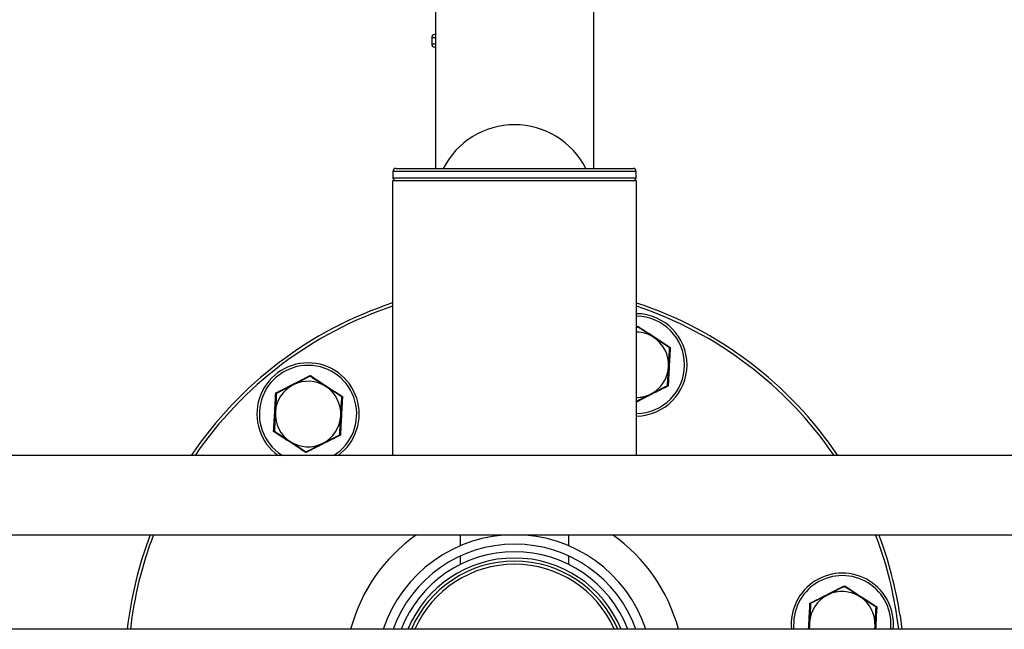
# Model space of a CAD drawing. Units: millimetres. Extents: x 15 to 1184, y 5 to 836.
# Drawn here: x 953 to 984, y 672 to 691 of the extents above; entities that cross this region are included whole.
import ezdxf

# ---------------------------------------------------------------- set-up
doc = ezdxf.new("R2010")
doc.units = ezdxf.units.MM

msp = doc.modelspace()

# ---------------------------------------------------------------- linework, layer by layer
at = {"color": 7, "linetype": 'Continuous', "lineweight": 25}
for p, q in [((966.127, 693.469), (966.127, 686.478)), ((971.207, 686.478), (971.207, 693.469)), ((966.01, 690.666), (966.01, 690.466)), ((966.11, 690.766), (966.127, 690.766)), ((971.21, 690.466), (971.21, 690.666)), ((966.127, 690.366), (966.11, 690.366)), ((964.767, 686.378), (964.767, 686.178)), ((964.867, 686.478), (972.467, 686.478)), ((972.567, 686.178), (972.567, 686.378)), ((964.757, 686.078), (964.757, 677.276)), ((972.577, 686.078), (964.757, 686.078)), ((972.577, 677.276), (972.577, 686.078)), ((972.577, 681.394), (972.624, 681.418)), ((972.623, 681.392), (972.577, 681.369)), ((1001.175, 677.276), (933.175, 677.276)), ((933.175, 674.736), (1001.175, 674.736)), ((966.922, 674.736), (966.922, 674.38)), ((970.412, 674.379), (970.412, 674.736)), ((966.922, 674.052), (966.922, 673.78)), ((970.412, 673.779), (970.412, 674.051)), ((981.028, 672.146), (981.085, 671.711)), ((980.225, 671.81), (980.214, 671.707)), ((980.219, 671.71), (980.225, 671.81))]:
    msp.add_line(p, q, dxfattribs=at)
at = {"color": 8, "linetype": 'Continuous', "lineweight": 25}
for p, q in [((966.127, 690.666), (966.01, 690.666)), ((966.01, 690.466), (966.127, 690.466)), ((971.21, 690.666), (971.207, 690.666)), ((971.207, 690.466), (971.21, 690.466)), ((972.567, 686.378), (964.767, 686.378)), ((964.767, 686.178), (972.567, 686.178)), ((961.192, 677.299), (961.226, 677.276)), ((980.984, 671.711), (980.929, 672.131))]:
    msp.add_line(p, q, dxfattribs=at)
at = {"color": 7, "linetype": 'Continuous', "lineweight": 25, "flags": 128}
for points in [[(971.21, 690.666), (971.208, 690.685), (971.207, 690.691)], [(971.207, 690.44), (971.208, 690.446), (971.21, 690.466)], [(978.138, 671.708), (978.129, 671.788), (978.128, 671.926)]]:
    msp.add_lwpolyline(points, dxfattribs=at)
at = {"color": 7, "linetype": 'Continuous', "lineweight": 25}
for centre, radius, start, end in [((966.11, 690.666), 0.1, 90, 180), ((966.11, 690.466), 0.1, 180, 270), ((964.867, 686.378), 0.1, 90, 180), ((972.467, 686.378), 0.1, 0, 90), ((964.867, 686.178), 0.1, 180, 270), ((972.467, 686.178), 0.1, 270, 0), ((968.666, 670.291), 12.5, 108.2228, 146.0271), ((968.666, 670.291), 12.5, 33.9729, 71.7667), ((972.556, 680.182), 1.64, 270.7407, 89.2593), ((972.556, 680.182), 1.05, 56.8424, 88.8431), ((972.556, 680.182), 1.05, 356.8424, 56.8424), ((962.045, 678.605), 1.64, 305.8706, 234.1294), ((972.556, 680.182), 1.05, 296.8424, 356.8424), ((962.045, 678.605), 1.05, 116.8424, 176.8424), ((962.045, 678.605), 1.05, 56.8424, 116.8424), ((962.045, 678.605), 1.05, 356.8424, 56.8424), ((972.556, 680.182), 1.05, 271.1569, 296.8424), ((962.045, 678.605), 1.05, 176.8424, 236.8424), ((962.045, 678.605), 1.05, 296.8424, 356.8424), ((962.045, 678.605), 1.05, 236.8424, 296.8424), ((968.666, 670.291), 12.5, 159.1698, 173.4795), ((968.666, 670.291), 4.445, 18.666, 161.3281), ((968.666, 670.291), 12.5, 8.5304, 20.8302), ((968.666, 670.291), 4.145, 20.0659, 159.9059), ((968.666, 670.291), 3.9, 21.4044, 158.6294), ((968.666, 670.291), 3.6, 23.2708, 156.7853), ((979.176, 671.868), 1.64, 354.4604, 185.6066), ((979.176, 671.868), 1.05, 116.8424, 176.8424), ((979.176, 671.868), 1.05, 56.8424, 116.8424), ((979.176, 671.868), 1.05, 356.8424, 56.8424)]:
    msp.add_arc(centre, radius, start, end, dxfattribs=at)
at = {"color": 8, "linetype": 'Continuous', "lineweight": 25}
for centre, radius, start, end in [((968.667, 685.308), 2.567, 27.1039, 152.8961), ((968.666, 670.291), 12.4, 108.375, 145.7152), ((968.666, 670.291), 12.4, 34.2848, 71.6144), ((972.556, 680.182), 1.561, 270.7782, 89.2218), ((962.045, 678.605), 1.561, 301.6434, 236.8424), ((968.666, 670.291), 12.4, 158.9939, 173.4307), ((968.666, 670.291), 5.445, 125.2794, 164.8724), ((968.666, 670.291), 5.445, 15.1456, 54.7206), ((968.666, 670.291), 12.4, 8.5304, 21.0061), ((968.666, 670.291), 3.7, 22.6034, 157.4128), ((968.666, 670.291), 3.5, 23.9334, 155.9728), ((979.176, 671.868), 1.561, 354.118, 185.8207)]:
    msp.add_arc(centre, radius, start, end, dxfattribs=at)
at = {"color": 7, "linetype": 'Continuous', "lineweight": 25}
for points, knots in [([(972.624, 681.418), (972.624, 681.418), (972.624, 681.415), (972.623, 681.408), (972.623, 681.399), (972.623, 681.394), (972.623, 681.393), (972.623, 681.392)], [0, 0, 0, 0, 0.008421, 0.266219, 0.527804, 0.763415, 1, 1, 1, 1]), ([(973.13, 681.061), (972.994, 681.15), (972.822, 681.262), (972.656, 681.37), (972.623, 681.392)], [0, 0, 0, 0, 0.794899, 1, 1, 1, 1]), ([(972.624, 681.418), (972.642, 681.407), (972.729, 681.349), (972.944, 681.208), (973.275, 680.991), (973.531, 680.825), (973.661, 680.741)], [0, 0, 0, 0, 0.0513926, 0.2570656, 0.6244676, 1, 1, 1, 1]), ([(973.638, 680.729), (973.508, 680.814), (973.341, 680.923), (973.169, 681.035), (973.13, 681.061)], [0, 0, 0, 0, 0.772782, 1, 1, 1, 1]), ([(973.661, 680.741), (973.66, 680.72), (973.653, 680.615), (973.638, 680.359), (973.616, 679.964), (973.601, 679.659), (973.593, 679.504)], [0, 0, 0, 0, 0.051393, 0.257066, 0.624468, 1, 1, 1, 1]), ([(973.604, 680.124), (973.605, 680.138), (973.611, 680.247), (973.622, 680.452), (973.632, 680.636), (973.638, 680.729)], [0, 0, 0, 0, 0.070095, 0.530787, 1, 1, 1, 1]), ([(973.661, 680.741), (973.661, 680.741), (973.657, 680.739), (973.651, 680.736), (973.644, 680.732), (973.639, 680.73), (973.638, 680.729), (973.638, 680.729)], [0, 0, 0, 0, 0.008421, 0.266219, 0.527804, 0.763415, 1, 1, 1, 1]), ([(973.571, 679.519), (973.576, 679.617), (973.587, 679.815), (973.598, 680.021), (973.604, 680.124)], [0, 0, 0, 0, 0.495458, 1, 1, 1, 1]), ([(961.009, 679.283), (961.027, 679.292), (961.121, 679.339), (961.351, 679.454), (961.704, 679.633), (961.976, 679.772), (962.114, 679.842)], [0, 0, 0, 0, 0.051393, 0.257066, 0.624468, 1, 1, 1, 1]), ([(962.112, 679.816), (962.024, 679.772), (961.847, 679.682), (961.664, 679.589), (961.571, 679.542)], [0, 0, 0, 0, 0.495458, 1, 1, 1, 1]), ([(962.114, 679.842), (962.114, 679.842), (962.113, 679.838), (962.113, 679.831), (962.113, 679.823), (962.112, 679.817), (962.112, 679.816), (962.112, 679.816)], [0, 0, 0, 0, 0.0084211, 0.2662189, 0.5278045, 0.763415, 1, 1, 1, 1]), ([(962.62, 679.484), (962.483, 679.574), (962.311, 679.686), (962.146, 679.794), (962.112, 679.816)], [0, 0, 0, 0, 0.794899, 1, 1, 1, 1]), ([(962.114, 679.842), (962.131, 679.83), (962.219, 679.773), (962.434, 679.631), (962.765, 679.415), (963.021, 679.249), (963.15, 679.165)], [0, 0, 0, 0, 0.051393, 0.257066, 0.624468, 1, 1, 1, 1]), ([(961.571, 679.542), (961.559, 679.536), (961.461, 679.487), (961.278, 679.394), (961.114, 679.311), (961.03, 679.269)], [0, 0, 0, 0, 0.070095, 0.530787, 1, 1, 1, 1]), ([(963.127, 679.153), (962.998, 679.237), (962.83, 679.347), (962.659, 679.459), (962.62, 679.484)], [0, 0, 0, 0, 0.772782, 1, 1, 1, 1]), ([(973.593, 679.504), (973.574, 679.495), (973.48, 679.448), (973.25, 679.333), (972.927, 679.17), (972.685, 679.046), (972.577, 678.991)], [0, 0, 0, 0, 0.055934, 0.279782, 0.67965, 1, 1, 1, 1]), ([(973.03, 679.245), (973.043, 679.251), (973.14, 679.301), (973.323, 679.393), (973.488, 679.477), (973.571, 679.519)], [0, 0, 0, 0, 0.070095, 0.530787, 1, 1, 1, 1]), ([(973.571, 679.519), (973.571, 679.519), (973.572, 679.518), (973.577, 679.515), (973.583, 679.51), (973.589, 679.507), (973.592, 679.505), (973.593, 679.504)], [0, 0, 0, 0, 0.236585, 0.472196, 0.733781, 0.991579, 1, 1, 1, 1]), ([(960.94, 678.046), (960.942, 678.067), (960.948, 678.172), (960.963, 678.428), (960.985, 678.824), (961.001, 679.129), (961.009, 679.283)], [0, 0, 0, 0, 0.051393, 0.257066, 0.624468, 1, 1, 1, 1]), ([(961.03, 679.269), (961.025, 679.17), (961.014, 678.972), (961.003, 678.767), (960.997, 678.663)], [0, 0, 0, 0, 0.495458, 1, 1, 1, 1]), ([(961.009, 679.283), (961.009, 679.283), (961.012, 679.281), (961.018, 679.277), (961.025, 679.272), (961.029, 679.269), (961.03, 679.269), (961.03, 679.269)], [0, 0, 0, 0, 0.008421, 0.266219, 0.527804, 0.763415, 1, 1, 1, 1]), ([(963.15, 679.165), (963.149, 679.144), (963.143, 679.039), (963.128, 678.782), (963.106, 678.387), (963.09, 678.082), (963.082, 677.928)], [0, 0, 0, 0, 0.051393, 0.257066, 0.624468, 1, 1, 1, 1]), ([(963.094, 678.548), (963.095, 678.562), (963.101, 678.671), (963.112, 678.875), (963.122, 679.06), (963.127, 679.153)], [0, 0, 0, 0, 0.070095, 0.530787, 1, 1, 1, 1]), ([(963.15, 679.165), (963.15, 679.165), (963.147, 679.163), (963.141, 679.16), (963.133, 679.156), (963.128, 679.153), (963.128, 679.153), (963.127, 679.153)], [0, 0, 0, 0, 0.008421, 0.266219, 0.527804, 0.763415, 1, 1, 1, 1]), ([(972.577, 679.016), (972.636, 679.046), (972.784, 679.121), (972.937, 679.198), (973.03, 679.245)], [0, 0, 0, 0, 0.39612, 1, 1, 1, 1]), ([(960.997, 678.663), (960.996, 678.649), (960.99, 678.54), (960.979, 678.335), (960.969, 678.151), (960.964, 678.058)], [0, 0, 0, 0, 0.0700949, 0.5307869, 1, 1, 1, 1]), ([(963.06, 677.942), (963.066, 678.041), (963.077, 678.239), (963.088, 678.444), (963.094, 678.548)], [0, 0, 0, 0, 0.495458, 1, 1, 1, 1]), ([(960.964, 678.058), (960.963, 678.058), (960.963, 678.057), (960.958, 678.055), (960.95, 678.051), (960.944, 678.048), (960.941, 678.046), (960.94, 678.046)], [0, 0, 0, 0, 0.236585, 0.472196, 0.733781, 0.991579, 1, 1, 1, 1]), ([(961.977, 677.369), (961.96, 677.38), (961.872, 677.438), (961.657, 677.579), (961.326, 677.796), (961.07, 677.962), (960.94, 678.046)], [0, 0, 0, 0, 0.051393, 0.257066, 0.624468, 1, 1, 1, 1]), ([(960.964, 678.058), (960.998, 678.036), (961.163, 677.928), (961.335, 677.816), (961.471, 677.726)], [0, 0, 0, 0, 0.205101, 1, 1, 1, 1]), ([(963.082, 677.928), (963.063, 677.919), (962.97, 677.872), (962.74, 677.756), (962.387, 677.578), (962.115, 677.439), (961.977, 677.369)], [0, 0, 0, 0, 0.051393, 0.257066, 0.624468, 1, 1, 1, 1]), ([(962.52, 677.669), (962.532, 677.675), (962.629, 677.724), (962.813, 677.817), (962.977, 677.9), (963.06, 677.942)], [0, 0, 0, 0, 0.070095, 0.530787, 1, 1, 1, 1]), ([(963.06, 677.942), (963.061, 677.942), (963.061, 677.942), (963.066, 677.938), (963.073, 677.934), (963.079, 677.93), (963.082, 677.928), (963.082, 677.928)], [0, 0, 0, 0, 0.236585, 0.472196, 0.733781, 0.991579, 1, 1, 1, 1]), ([(961.471, 677.726), (961.51, 677.701), (961.682, 677.589), (961.849, 677.479), (961.979, 677.395)], [0, 0, 0, 0, 0.227218, 1, 1, 1, 1]), ([(961.979, 677.395), (962.067, 677.439), (962.244, 677.529), (962.427, 677.622), (962.52, 677.669)], [0, 0, 0, 0, 0.495458, 1, 1, 1, 1]), ([(961.979, 677.395), (961.979, 677.394), (961.979, 677.394), (961.978, 677.388), (961.978, 677.38), (961.977, 677.373), (961.977, 677.369), (961.977, 677.369)], [0, 0, 0, 0, 0.236585, 0.472196, 0.733781, 0.991579, 1, 1, 1, 1]), ([(978.139, 672.545), (978.158, 672.555), (978.252, 672.602), (978.482, 672.717), (978.835, 672.895), (979.107, 673.034), (979.244, 673.104)], [0, 0, 0, 0, 0.051393, 0.257066, 0.624468, 1, 1, 1, 1]), ([(979.244, 673.104), (979.244, 673.104), (979.244, 673.101), (979.244, 673.094), (979.243, 673.085), (979.243, 673.08), (979.243, 673.079), (979.243, 673.078)], [0, 0, 0, 0, 0.008421, 0.266219, 0.527804, 0.763415, 1, 1, 1, 1]), ([(979.244, 673.104), (979.262, 673.093), (979.35, 673.035), (979.564, 672.894), (979.895, 672.677), (980.152, 672.511), (980.281, 672.427)], [0, 0, 0, 0, 0.0513926, 0.2570656, 0.6244676, 1, 1, 1, 1]), ([(978.702, 672.805), (978.689, 672.798), (978.592, 672.749), (978.409, 672.656), (978.244, 672.573), (978.161, 672.531)], [0, 0, 0, 0, 0.070095, 0.530787, 1, 1, 1, 1]), ([(979.243, 673.078), (979.155, 673.034), (978.978, 672.944), (978.795, 672.852), (978.702, 672.805)], [0, 0, 0, 0, 0.495458, 1, 1, 1, 1]), ([(979.751, 672.747), (979.614, 672.836), (979.442, 672.948), (979.277, 673.056), (979.243, 673.078)], [0, 0, 0, 0, 0.794899, 1, 1, 1, 1]), ([(978.094, 671.71), (978.101, 671.834), (978.117, 672.114), (978.132, 672.391), (978.139, 672.545)], [0, 0, 0, 0, 0.443557, 1, 1, 1, 1]), ([(978.161, 672.531), (978.156, 672.433), (978.145, 672.234), (978.134, 672.029), (978.128, 671.926)], [0, 0, 0, 0, 0.495458, 1, 1, 1, 1]), ([(978.139, 672.545), (978.14, 672.545), (978.143, 672.543), (978.149, 672.539), (978.155, 672.535), (978.16, 672.532), (978.161, 672.531), (978.161, 672.531)], [0, 0, 0, 0, 0.008421, 0.266219, 0.527804, 0.763415, 1, 1, 1, 1]), ([(980.258, 672.415), (980.129, 672.5), (979.961, 672.609), (979.79, 672.721), (979.751, 672.747)], [0, 0, 0, 0, 0.772782, 1, 1, 1, 1]), ([(980.225, 671.81), (980.225, 671.824), (980.231, 671.933), (980.243, 672.138), (980.253, 672.322), (980.258, 672.415)], [0, 0, 0, 0, 0.070095, 0.530787, 1, 1, 1, 1]), ([(980.281, 672.427), (980.28, 672.406), (980.274, 672.301), (980.26, 672.063), (980.248, 671.844), (980.24, 671.71)], [0, 0, 0, 0, 0.088633, 0.443341, 1, 1, 1, 1]), ([(980.281, 672.427), (980.281, 672.427), (980.278, 672.425), (980.271, 672.422), (980.264, 672.418), (980.259, 672.416), (980.258, 672.416), (980.258, 672.415)], [0, 0, 0, 0, 0.008421, 0.266219, 0.527804, 0.763415, 1, 1, 1, 1]), ([(978.128, 671.926), (978.127, 671.911), (978.123, 671.839), (978.119, 671.767), (978.116, 671.71)], [0, 0, 0, 0, 0.198391, 1, 1, 1, 1]), ([(1002.92, 671.71), (1002.612, 671.71), (1002.01, 671.71), (1001.119, 671.71), (1000.272, 671.71), (999.479, 671.71), (998.742, 671.71), (998.06, 671.71), (997.426, 671.71), (996.81, 671.71), (996.218, 671.71), (995.644, 671.71), (995.1, 671.71), (994.561, 671.71), (994.013, 671.71), (992.965, 671.71), (991.386, 671.71), (989.233, 671.71), (987.113, 671.71), (985.049, 671.71), (983.052, 671.71), (981.009, 671.71), (979.062, 671.71), (977.231, 671.71), (975.537, 671.71), (973.855, 671.71), (972.191, 671.71), (970.543, 671.71), (968.909, 671.71), (967.262, 671.71), (965.576, 671.71), (963.826, 671.71), (962.115, 671.71), (960.474, 671.71), (958.95, 671.71), (957.485, 671.71), (956.096, 671.71), (954.784, 671.71), (953.675, 671.71), (952.751, 671.71), (951.986, 671.71), (951.204, 671.71), (950.366, 671.71), (949.448, 671.71), (948.452, 671.71), (947.377, 671.71), (946.22, 671.71), (945.049, 671.71), (943.872, 671.71), (942.695, 671.71), (941.457, 671.71), (940.16, 671.71), (938.803, 671.71), (937.497, 671.71), (936.245, 671.71), (935.053, 671.71), (933.824, 671.71), (932.56, 671.71), (931.639, 671.71), (931.147, 671.71), (931.08, 671.71)], [0, 0, 0, 0, 0.015999, 0.031303, 0.045554, 0.058785, 0.070818, 0.081925, 0.092132, 0.101461, 0.111452, 0.12026, 0.12852, 0.13686, 0.145279, 0.153772, 0.184684, 0.216112, 0.247539, 0.274312, 0.301074, 0.327834, 0.35457, 0.375965, 0.397087, 0.417733, 0.437959, 0.457845, 0.477448, 0.496925, 0.517069, 0.538066, 0.559981, 0.578993, 0.597871, 0.615991, 0.633353, 0.649949, 0.665766, 0.675949, 0.685765, 0.695668, 0.706755, 0.719107, 0.73251, 0.747223, 0.763297, 0.780796, 0.796811, 0.813947, 0.832257, 0.851794, 0.872621, 0.894803, 0.913228, 0.932568, 0.952862, 0.97415, 0.996474, 1, 1, 1, 1])]:
    msp.add_open_spline(points, degree=3, knots=knots, dxfattribs=at)

doc.saveas('drawing.dxf')
